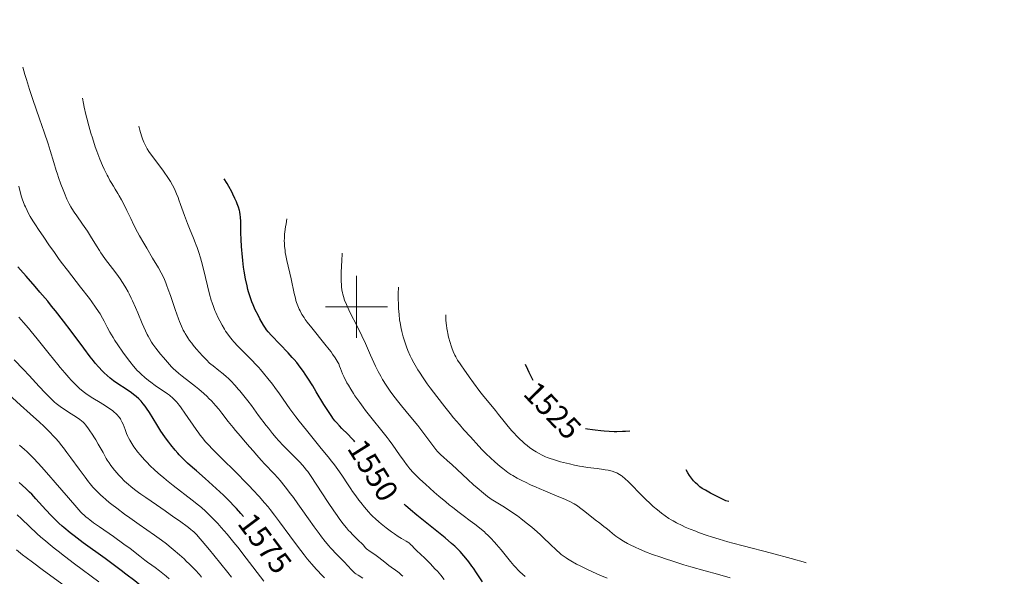
# Model space of a CAD drawing. Units: metres. Extents: x 663879 to 668405, y 4757758 to 4760835.
# Drawn here: x 666891 to 667209, y 4758413 to 4758593 of the extents above; entities that cross this region are included whole.
import ezdxf
from ezdxf.enums import TextEntityAlignment as Align

# ---------------------------------------------------------------- set-up
doc = ezdxf.new("R2010")
doc.units = ezdxf.units.M
doc.header["$MEASUREMENT"] = 0
for name, color, linetype, lineweight in [('Carátula', 7, 'Continuous', 0), ('Elementos auxiliares', 7, 'Continuous', 0), ('Relieve y altimetría', 7, 'Continuous', 0), ('Textos de rotulación', 7, 'Continuous', 0)]:
    doc.layers.add(name, color=color, linetype=linetype, lineweight=lineweight)
doc.styles.add('Style-ariali', font='ariali.shx', dxfattribs={"bigfont": 'arialibig.shx'})

msp = doc.modelspace()

# ---------------------------------------------------------------- linework, layer by layer
at = {"layer": 'Carátula', "color": 7, "linetype": 'Continuous', "lineweight": 0}
for p, q in [((667000, 4758490), (667000, 4758510)), ((666990, 4758500), (667010, 4758500))]:
    msp.add_line(p, q, dxfattribs=at)
msp.add_3dface([(663951.5, 4757758), (668405.19, 4757866.27), (668333, 4760835.41), (663879.32, 4760727.13)], dxfattribs=at)
at = {"layer": 'Elementos auxiliares', "color": 250, "linetype": 'Continuous', "lineweight": 0}
msp.add_3dface([(664827.08, 4758173.13), (664771.32, 4760486.49), (668168.6, 4760569.12), (668225.52, 4758255.75)], dxfattribs=at)
at = {"layer": 'Relieve y altimetría', "color": 36, "linetype": 'Continuous', "lineweight": 0, "flags": 128}
for points, elevation in [([(666940.87, 4758480.01), (666940.24, 4758480.65), (666938.91, 4758482.1), (666937.56, 4758483.66), (666936.69, 4758484.71), (666935.13, 4758486.69), (666934.19, 4758487.98), (666933.78, 4758488.57), (666933.06, 4758489.72), (666932.63, 4758490.5), (666932.35, 4758491.05), (666931.78, 4758492.24), (666930.75, 4758494.6), (666929.3, 4758498.1), (666928.57, 4758499.81), (666927.64, 4758501.89), (666927.18, 4758502.85), (666926.49, 4758504.21), (666926.15, 4758504.86), (666925.45, 4758506.1), (666925.09, 4758506.7), (666924.36, 4758507.87), (666923.59, 4758509.02), (666923.05, 4758509.79), (666921.88, 4758511.38), (666918.91, 4758515.32), (666917.89, 4758516.74), (666917.38, 4758517.47), (666916.89, 4758518.22), (666915.92, 4758519.74), (666913.99, 4758522.85), (666913, 4758524.4), (666911.47, 4758526.68), (666909.57, 4758529.41), (666908.78, 4758530.54), (666907.96, 4758531.79), (666907.62, 4758532.36), (666907.15, 4758533.23), (666906.4, 4758534.8), (666905.59, 4758536.69), (666905.13, 4758537.8), (666904.41, 4758539.68), (666903.67, 4758541.77), (666903.29, 4758542.89), (666902.92, 4758544.06), (666902.14, 4758546.58), (666900.97, 4758550.46), (666900.27, 4758552.67), (666899.05, 4758556.41), (666897.57, 4758560.69), (666895.4, 4758566.96), (666894.31, 4758570.2), (666893.28, 4758573.44), (666892.8, 4758575.03), (666892.13, 4758577.38)], 1565), ([(666998.8, 4758426.37), (666997.91, 4758427.28), (666997.46, 4758427.77), (666996.76, 4758428.57), (666995.59, 4758430.03), (666994.38, 4758431.64), (666993.71, 4758432.58), (666992.62, 4758434.13), (666990.8, 4758436.82), (666985.11, 4758445.47), (666984.22, 4758446.75), (666983.84, 4758447.28), (666983.13, 4758448.19), (666982.66, 4758448.74), (666981.59, 4758449.89), (666980.04, 4758451.45), (666977.62, 4758453.87), (666976.39, 4758455.12), (666974.83, 4758456.78), (666974.04, 4758457.66), (666972.83, 4758459.09), (666971.5, 4758460.75), (666970.78, 4758461.69), (666968.37, 4758464.94), (666966.05, 4758468.09), (666964.87, 4758469.65), (666963.15, 4758471.83), (666962.33, 4758472.82), (666961.79, 4758473.44), (666960.77, 4758474.58), (666959.34, 4758476.07), (666958.47, 4758476.92), (666957.92, 4758477.43), (666956.92, 4758478.32), (666955.54, 4758479.47), (666953.62, 4758480.91), (666952.94, 4758481.46), (666952.51, 4758481.85), (666951.51, 4758482.84), (666950.15, 4758484.27), (666949.38, 4758485.11), (666948.21, 4758486.44), (666947.21, 4758487.63), (666946.74, 4758488.22), (666946.06, 4758489.12), (666945.43, 4758490.04), (666945.12, 4758490.5), (666944.61, 4758491.35), (666944.36, 4758491.79), (666943.98, 4758492.51), (666943.41, 4758493.74), (666942.79, 4758495.24), (666942.46, 4758496.1), (666941.36, 4758499.18), (666939.84, 4758503.63), (666939.14, 4758505.62), (666938.59, 4758507.13), (666938.33, 4758507.81), (666937.93, 4758508.78), (666937.26, 4758510.22), (666936.87, 4758510.97), (666935.94, 4758512.64), (666934.1, 4758515.75), (666932.21, 4758518.91), (666931.24, 4758520.54), (666929.86, 4758522.98), (666929.22, 4758524.16), (666928.04, 4758526.43), (666927, 4758528.55), (666925.76, 4758531.12), (666925.2, 4758532.28), (666924.03, 4758534.56), (666923.31, 4758535.87), (666922.87, 4758536.65), (666922.03, 4758538.06), (666921.45, 4758538.99), (666920.69, 4758540.22), (666920.31, 4758540.86), (666919.7, 4758541.95), (666919.37, 4758542.56), (666918.75, 4758543.8), (666918.42, 4758544.5), (666917.89, 4758545.68), (666917.03, 4758547.75), (666916.08, 4758550.26), (666915.57, 4758551.7), (666914.62, 4758554.55), (666914.14, 4758556.09), (666913.44, 4758558.49), (666912.79, 4758560.93), (666912.49, 4758562.15), (666911.96, 4758564.54), (666911.74, 4758565.71), (666911.47, 4758567.38)], 1560), ([(666942.34, 4758535.31), (666941.86, 4758536.51), (666941.4, 4758537.54), (666941.11, 4758538.17), (666940.5, 4758539.33), (666939.84, 4758540.5), (666939.47, 4758541.11), (666938.83, 4758542.09), (666938.06, 4758543.19), (666937.63, 4758543.78), (666934.44, 4758547.99), (666933.38, 4758549.48), (666932.89, 4758550.2), (666932.35, 4758551.05), (666932.1, 4758551.48), (666931.75, 4758552.13), (666931.25, 4758553.16), (666930.8, 4758554.3), (666930.58, 4758554.93), (666930.16, 4758556.32), (666929.96, 4758557.1), (666929.65, 4758558.38)], 1555), ([(666894.11, 4758529.97), (666893.52, 4758531.11), (666892.97, 4758532.29), (666892.71, 4758532.9), (666892.26, 4758534.03), (666892.05, 4758534.62), (666891.73, 4758535.56), (666891.28, 4758537.14), (666890.83, 4758538.98)], 1570), ([(667028.35, 4758411.93), (667027.27, 4758413.26), (667026.14, 4758414.57), (667025.37, 4758415.41), (667023.87, 4758416.99), (667022.28, 4758418.55), (667020.44, 4758420.28), (667019.67, 4758421), (667018.75, 4758421.91), (667017.85, 4758422.86), (667017.5, 4758423.22), (667017.08, 4758423.62), (667016.87, 4758423.79), (667016.56, 4758424.02), (667016.03, 4758424.34), (667014.54, 4758425.14), (667013.5, 4758425.77), (667012.24, 4758426.62), (667011.34, 4758427.28), (667009.54, 4758428.63), (667007.97, 4758429.88), (667007.24, 4758430.5), (667006.17, 4758431.46), (667005.18, 4758432.42), (667004.67, 4758432.94), (667003.88, 4758433.79), (667002.61, 4758435.24), (667001.39, 4758436.74), (667000.75, 4758437.57), (666999.75, 4758438.91), (666998.71, 4758440.38), (666998.18, 4758441.16), (666997.08, 4758442.82), (666995.43, 4758445.29), (666994.48, 4758446.67), (666992.84, 4758448.94), (666991.9, 4758450.18), (666990.88, 4758451.49), (666988.62, 4758454.28), (666983.79, 4758460.18), (666981.5, 4758463.07), (666980.44, 4758464.46), (666978.49, 4758467.1), (666975.11, 4758471.85), (666973.58, 4758473.98), (666972.83, 4758474.98), (666971.36, 4758476.88), (666969.93, 4758478.62), (666969, 4758479.71), (666968.38, 4758480.41), (666967.17, 4758481.73), (666966.5, 4758482.43), (666965.2, 4758483.75), (666962.77, 4758486.15), (666961.68, 4758487.25), (666960.37, 4758488.66), (666959.77, 4758489.35), (666958.91, 4758490.43), (666958.09, 4758491.57), (666957.69, 4758492.17), (666957.3, 4758492.8), (666956.52, 4758494.12), (666955.78, 4758495.5), (666955.32, 4758496.41), (666954.5, 4758498.2), (666954.23, 4758498.84), (666953.74, 4758500.08), (666953.32, 4758501.32), (666953.05, 4758502.18), (666952.53, 4758504.08), (666950.54, 4758512.15), (666949.88, 4758514.6), (666949.54, 4758515.79), (666949.01, 4758517.52), (666948.45, 4758519.17), (666948.16, 4758519.96), (666947.87, 4758520.74), (666947.26, 4758522.24), (666945.99, 4758525.27), (666945.34, 4758526.9), (666944.37, 4758529.55), (666943.15, 4758533.07), (666942.6, 4758534.62), (666942.34, 4758535.31)], 1555), ([(666989.63, 4758412.48), (666988.34, 4758413.77), (666987.67, 4758414.48), (666986.98, 4758415.23), (666985.56, 4758416.85), (666984.07, 4758418.63), (666983.05, 4758419.9), (666980.93, 4758422.64), (666978.44, 4758425.99), (666975.1, 4758430.54), (666973.48, 4758432.7), (666972.09, 4758434.5), (666971.39, 4758435.37), (666970.31, 4758436.67), (666968.55, 4758438.69), (666966.52, 4758440.89), (666965.37, 4758442.09), (666964.12, 4758443.37), (666961.4, 4758446.11), (666955.95, 4758451.54), (666953.66, 4758453.83), (666951.93, 4758455.64), (666951.23, 4758456.4), (666950.08, 4758457.74), (666949.42, 4758458.58), (666948.99, 4758459.16), (666948.12, 4758460.4), (666944.55, 4758465.68), (666943.34, 4758467.36), (666942.78, 4758468.11), (666942.25, 4758468.77), (666941.92, 4758469.16), (666941.3, 4758469.85), (666941, 4758470.16), (666940.43, 4758470.7), (666939.89, 4758471.16), (666939.54, 4758471.43), (666938.85, 4758471.94), (666934.92, 4758474.6), (666933.5, 4758475.62), (666932.74, 4758476.2), (666931.56, 4758477.16), (666930.36, 4758478.25), (666929.75, 4758478.85), (666929.14, 4758479.48), (666927.93, 4758480.84), (666926.73, 4758482.3), (666925.95, 4758483.31), (666924.43, 4758485.37), (666922.85, 4758487.69), (666921.88, 4758489.17), (666921.29, 4758490.11), (666920.27, 4758491.84), (666919.38, 4758493.48), (666918.4, 4758495.39), (666917.9, 4758496.33), (666917.11, 4758497.71), (666916.61, 4758498.51), (666915.66, 4758499.91), (666914.41, 4758501.65), (666913.64, 4758502.67), (666910.82, 4758506.33), (666906.54, 4758511.83), (666904.55, 4758514.44), (666903.66, 4758515.65), (666902.11, 4758517.83), (666900.8, 4758519.73), (666898.72, 4758522.84), (666897.46, 4758524.69), (666896.01, 4758526.81), (666895.36, 4758527.83), (666894.51, 4758529.24), (666894.11, 4758529.97)], 1570), ([(667054.56, 4758412.92), (667053.63, 4758413.67), (667052.82, 4758414.39), (667052.33, 4758414.87), (667051.39, 4758415.86), (667050.87, 4758416.44), (667049.83, 4758417.68), (667046.75, 4758421.49), (667045.28, 4758423.23), (667044.65, 4758423.95), (667043.44, 4758425.26), (667042.58, 4758426.14), (667041.75, 4758426.93), (667041.33, 4758427.3), (667040.45, 4758428.06), (667039.79, 4758428.59), (667038.22, 4758429.79), (667036.76, 4758430.88), (667034.45, 4758432.6), (667033.16, 4758433.58), (667031.09, 4758435.19), (667030, 4758436.06), (667028.88, 4758436.97), (667026.6, 4758438.87), (667025.1, 4758440.16), (667022.28, 4758442.66), (667020.46, 4758444.35), (667019.68, 4758445.11), (667018.35, 4758446.47), (667017.25, 4758447.7), (667016.61, 4758448.49), (667016.19, 4758449.02), (667015.38, 4758450.12), (667013.92, 4758452.21), (667011.75, 4758455.32), (667010.56, 4758456.95), (667009.93, 4758457.78), (667008.63, 4758459.44), (667004.62, 4758464.4), (667002.95, 4758466.53), (667002.16, 4758467.57), (667001.03, 4758469.09), (666999.48, 4758471.3), (666999.01, 4758472), (666998.14, 4758473.37), (666997.36, 4758474.66), (666996.9, 4758475.47), (666996.62, 4758475.98), (666996.12, 4758476.95), (666995.89, 4758477.45), (666995.49, 4758478.39), (666994.85, 4758480.05), (666994.55, 4758480.83), (666994.24, 4758481.54), (666994.06, 4758481.91), (666993.75, 4758482.5), (666993.13, 4758483.51), (666992.29, 4758484.73), (666991.77, 4758485.44), (666991.16, 4758486.23), (666989.79, 4758487.96), (666985.55, 4758493.17), (666984.1, 4758495.01), (666983.41, 4758495.95), (666983.03, 4758496.51), (666982.38, 4758497.56), (666981.77, 4758498.67), (666981.48, 4758499.28), (666981.05, 4758500.3), (666980.64, 4758501.45), (666980.44, 4758502.09), (666980.25, 4758502.78), (666979.88, 4758504.27), (666978.83, 4758509.05), (666977.44, 4758514.99), (666977.13, 4758516.56), (666976.98, 4758517.56), (666976.89, 4758518.24), (666976.75, 4758519.64), (666976.68, 4758520.68), (666976.66, 4758521.27), (666976.68, 4758522.28), (666976.77, 4758523.5), (666976.85, 4758524.21), (666977.07, 4758525.84), (666977.23, 4758526.79), (666977.53, 4758528.38)], 1545), ([(667065.69, 4758420.45), (667064.6, 4758421.44), (667062.58, 4758423.37), (667060.45, 4758425.4), (667059.32, 4758426.47), (667057.55, 4758428.05), (667056.66, 4758428.81), (667054.88, 4758430.27), (667053.13, 4758431.61), (667052, 4758432.44), (667049.9, 4758433.91), (667047.85, 4758435.24), (667044.66, 4758437.18), (667043.57, 4758437.88), (667043.06, 4758438.23), (667042.3, 4758438.78), (667041.04, 4758439.77), (667038.97, 4758441.51), (667037.81, 4758442.53), (667035.99, 4758444.18), (667030.83, 4758449.06), (667029.47, 4758450.27), (667027.98, 4758451.57), (667027.35, 4758452.13), (667026.6, 4758452.86), (667026.23, 4758453.26), (667025.66, 4758453.93), (667024.67, 4758455.21), (667021.79, 4758459.11), (667019.85, 4758461.62), (667017.6, 4758464.39), (667014.58, 4758468.02), (667013.26, 4758469.62), (667011.7, 4758471.61), (667010.89, 4758472.71), (667010.42, 4758473.38), (667009.58, 4758474.65), (667008.4, 4758476.57), (667007.83, 4758477.57), (667006.98, 4758479.16), (667006.12, 4758480.85), (667005.56, 4758482.02), (667004.49, 4758484.39), (667002.86, 4758488.16), (667001.71, 4758490.63), (667000.17, 4758493.71), (666998, 4758498.05), (666997.09, 4758499.96), (666996.72, 4758500.78), (666996.15, 4758502.19), (666995.76, 4758503.37), (666995.57, 4758504.08), (666995.47, 4758504.54), (666995.3, 4758505.45), (666995.16, 4758506.47), (666995.11, 4758507.1), (666995.06, 4758508.29), (666995.05, 4758509.88), (666995.07, 4758510.87), (666995.16, 4758513.31), (666995.24, 4758514.79), (666995.39, 4758517.38)], 1540), ([(667033.26, 4758461.94), (667031.39, 4758464.18), (667030.31, 4758465.51), (667028.58, 4758467.65), (667025.98, 4758470.99), (667023.84, 4758473.83), (667022.87, 4758475.18), (667021.53, 4758477.09), (667020.35, 4758478.85), (667019.83, 4758479.67), (667019.35, 4758480.45), (667018.51, 4758481.91), (667017.8, 4758483.27), (667017.38, 4758484.15), (667016.62, 4758485.91), (667016.14, 4758487.12), (667015.9, 4758487.76), (667015.57, 4758488.74), (667015.08, 4758490.33), (667014.63, 4758492.07), (667014.42, 4758493.02), (667014.08, 4758494.84), (667013.93, 4758495.85), (667013.74, 4758497.53), (667013.59, 4758499.45), (667013.54, 4758500.52), (667013.49, 4758502.89), (667013.5, 4758504.21), (667013.54, 4758506.38)], 1535), ([(666970.02, 4758411.37), (666964.3, 4758418.85), (666961.59, 4758422.32), (666960.36, 4758423.86), (666958.16, 4758426.52), (666956.25, 4758428.72), (666955.13, 4758429.96), (666954.43, 4758430.71), (666953.14, 4758432.04), (666951.81, 4758433.36), (666951.17, 4758433.96), (666949.86, 4758435.13), (666948.94, 4758435.91), (666946.84, 4758437.59), (666940.73, 4758442.29), (666938.6, 4758443.98), (666937.58, 4758444.82), (666936.61, 4758445.65), (666934.82, 4758447.26), (666933.23, 4758448.79), (666932.28, 4758449.75), (666931.69, 4758450.36), (666930.64, 4758451.51), (666930.12, 4758452.11), (666929.21, 4758453.21), (666928.47, 4758454.19), (666928.04, 4758454.78), (666927.34, 4758455.86), (666926.7, 4758456.94), (666926.34, 4758457.63), (666926.12, 4758458.1), (666925.69, 4758459.09), (666925.2, 4758460.35), (666924.53, 4758462.05), (666924.19, 4758462.82), (666923.85, 4758463.5), (666923.67, 4758463.8), (666923.28, 4758464.36), (666923, 4758464.71), (666922.8, 4758464.94), (666922.35, 4758465.4), (666921.54, 4758466.11), (666921.07, 4758466.48), (666920.28, 4758467.07), (666918.85, 4758468.02), (666917.16, 4758469.05), (666914.74, 4758470.5), (666913.58, 4758471.24), (666912.53, 4758471.97), (666912.03, 4758472.34), (666911.07, 4758473.11), (666910.44, 4758473.65), (666910.02, 4758474.04), (666909.15, 4758474.88), (666907.74, 4758476.34), (666906.96, 4758477.19), (666905.68, 4758478.65), (666904.21, 4758480.4), (666903.41, 4758481.38), (666900.69, 4758484.79), (666896.77, 4758489.7), (666894.88, 4758492), (666893.99, 4758493.06), (666892.32, 4758494.96), (666890.8, 4758496.62)], 1580), ([(667145.11, 4758417.38), (667140.54, 4758418.65), (667134.16, 4758420.38), (667125, 4758422.79), (667121.61, 4758423.69), (667120.08, 4758424.11), (667117.29, 4758424.92), (667114.81, 4758425.69), (667113.31, 4758426.18), (667110.59, 4758427.14), (667109.66, 4758427.49), (667107.9, 4758428.18), (667106.29, 4758428.87), (667105.29, 4758429.32), (667103.45, 4758430.23), (667102.32, 4758430.84), (667101.77, 4758431.15), (667100.97, 4758431.64), (667099.78, 4758432.43), (667098.56, 4758433.33), (667097.93, 4758433.84), (667097.27, 4758434.37), (667095.93, 4758435.53), (667094.6, 4758436.74), (667093.76, 4758437.54), (667092.24, 4758439.02), (667090.93, 4758440.38), (667089.57, 4758441.83), (667088.93, 4758442.5), (667088.24, 4758443.17), (667087.77, 4758443.62), (667086.84, 4758444.46), (667085.86, 4758445.26), (667085.56, 4758445.48), (667085.02, 4758445.86), (667084.51, 4758446.16), (667084.18, 4758446.33), (667083.48, 4758446.62), (667082.67, 4758446.89), (667082.2, 4758447.02), (667081.39, 4758447.21), (667080.4, 4758447.39), (667079.84, 4758447.48), (667077.83, 4758447.73), (667074.66, 4758448.12), (667072.98, 4758448.38), (667072.14, 4758448.53), (667070.47, 4758448.86), (667068.86, 4758449.23), (667067.84, 4758449.48), (667065.97, 4758449.96), (667064.36, 4758450.42), (667063.64, 4758450.64), (667062.62, 4758450.98), (667061.63, 4758451.36), (667061.13, 4758451.57), (667059.77, 4758452.21), (667059.08, 4758452.57), (667058.05, 4758453.16), (667057.04, 4758453.78), (667056.56, 4758454.11), (667056.08, 4758454.45), (667055.18, 4758455.15), (667054.31, 4758455.87), (667053.75, 4758456.37), (667052.66, 4758457.4), (667051.58, 4758458.48), (667051.04, 4758459.04), (667050.22, 4758459.92), (667048.98, 4758461.36), (667047.69, 4758462.95), (667045.88, 4758465.26), (667044.93, 4758466.46), (667043.43, 4758468.3), (667041.18, 4758471.06), (667039.9, 4758472.68), (667037.8, 4758475.47), (667036.39, 4758477.41), (667034.68, 4758479.83), (667033.95, 4758480.9), (667033.47, 4758481.61), (667032.7, 4758482.82), (667032.12, 4758483.82), (667031.81, 4758484.42), (667031.29, 4758485.56), (667030.82, 4758486.77), (667030.6, 4758487.43), (667030.27, 4758488.48), (667029.78, 4758490.24), (667029.5, 4758491.4), (667029.37, 4758492.02), (667029.2, 4758493.01), (667029.05, 4758494.06), (667028.99, 4758494.62), (667028.91, 4758495.79), (667028.9, 4758496.41), (667028.9, 4758497.38)], 1530), ([(666959.57, 4758412.69), (666958.44, 4758414.13), (666956.13, 4758417.02), (666953.87, 4758419.8), (666952.46, 4758421.5), (666950.1, 4758424.32), (666948.84, 4758425.78), (666948.34, 4758426.33), (666947.47, 4758427.21), (666946.92, 4758427.69), (666946.54, 4758428.01), (666945.64, 4758428.7), (666942.75, 4758430.82), (666940.99, 4758432.09), (666938.16, 4758434.07), (666935.35, 4758436), (666931.85, 4758438.39), (666930.29, 4758439.49), (666929.57, 4758440.01), (666928.24, 4758441.01), (666927.06, 4758441.96), (666926.34, 4758442.56), (666925.05, 4758443.72), (666923.79, 4758444.95), (666923.05, 4758445.74), (666922.59, 4758446.25), (666921.74, 4758447.25), (666920.97, 4758448.22), (666920.59, 4758448.73), (666920.02, 4758449.56), (666919.42, 4758450.5), (666919.1, 4758451.04), (666918.05, 4758452.89), (666916.52, 4758455.65), (666915.73, 4758457.01), (666915.34, 4758457.66), (666914.57, 4758458.88), (666913.83, 4758459.98), (666913.37, 4758460.64), (666912.51, 4758461.75), (666911.94, 4758462.41), (666911.66, 4758462.69), (666911.06, 4758463.22), (666910.61, 4758463.57), (666909.49, 4758464.35), (666907.8, 4758465.45), (666905.3, 4758467.07), (666904.18, 4758467.82), (666903.35, 4758468.42), (666902.96, 4758468.72), (666902.38, 4758469.21), (666901.41, 4758470.13), (666900.83, 4758470.72), (666899.38, 4758472.24), (666897.45, 4758474.31), (666894.2, 4758477.79), (666892.35, 4758479.76), (666889.33, 4758482.89)], 1585), ([(667002.05, 4758412.38), (667000.49, 4758413.32), (666999.83, 4758413.77), (666999.51, 4758414.01), (666999.04, 4758414.39), (666998.36, 4758415.02), (666995.96, 4758417.64), (666993.23, 4758420.42), (666992.15, 4758421.57), (666991.6, 4758422.19), (666991.03, 4758422.84), (666989.87, 4758424.22), (666988.69, 4758425.69), (666987.89, 4758426.73), (666986.27, 4758428.9), (666984.45, 4758431.46), (666982.13, 4758434.81), (666981.06, 4758436.36), (666979.58, 4758438.41), (666978.68, 4758439.64), (666976.97, 4758441.85), (666975.33, 4758443.87), (666974.53, 4758444.8), (666973.37, 4758446.09), (666970.23, 4758449.28), (666969.26, 4758450.38), (666967.7, 4758452.21), (666966.67, 4758453.4), (666965.42, 4758454.81), (666963.49, 4758457.01), (666962.45, 4758458.21), (666960.87, 4758460.09), (666960.08, 4758461.06), (666958.53, 4758463.01), (666956.49, 4758465.61), (666955.48, 4758466.89), (666954.44, 4758468.12), (666953.92, 4758468.72), (666953.12, 4758469.6), (666952.31, 4758470.44), (666951.76, 4758470.99), (666950.65, 4758472.02), (666949.02, 4758473.45), (666947.97, 4758474.31), (666946.04, 4758475.8), (666943.67, 4758477.57), (666942.58, 4758478.44), (666941.47, 4758479.43), (666940.87, 4758480.01)], 1565), ([(666949.89, 4758412.71), (666949.2, 4758413.49), (666947.81, 4758415.01), (666947.11, 4758415.74), (666946.04, 4758416.82), (666944.97, 4758417.86), (666944.25, 4758418.54), (666942.82, 4758419.83), (666940.73, 4758421.63), (666939.39, 4758422.72), (666938.54, 4758423.39), (666936.97, 4758424.6), (666934.68, 4758426.27), (666929.76, 4758429.66), (666926.71, 4758431.82), (666925.04, 4758433.03), (666922.5, 4758434.93), (666920.86, 4758436.19), (666920.09, 4758436.82), (666919, 4758437.72), (666918, 4758438.59), (666917.39, 4758439.14), (666916.28, 4758440.22), (666915.76, 4758440.74), (666914.81, 4758441.77), (666913.93, 4758442.8), (666913.37, 4758443.5), (666912.26, 4758444.93), (666910.32, 4758447.54), (666907.68, 4758451.17), (666906.38, 4758452.93), (666905.25, 4758454.44), (666904.67, 4758455.19), (666903.73, 4758456.34), (666902.68, 4758457.54), (666902.1, 4758458.18), (666900.81, 4758459.54), (666900.08, 4758460.27), (666898.88, 4758461.44), (666897.53, 4758462.72), (666894.53, 4758465.46), (666891.37, 4758468.28), (666887.45, 4758471.75)], 1590), ([(667120.84, 4758412.46), (667116.71, 4758413.64), (667112.73, 4758414.74), (667108.11, 4758416), (667105.83, 4758416.67), (667102.24, 4758417.79), (667099.87, 4758418.58), (667098.37, 4758419.09), (667095.72, 4758420.03), (667093.44, 4758420.88), (667092.23, 4758421.37), (667091.49, 4758421.69), (667090.04, 4758422.37), (667088.45, 4758423.15), (667087.62, 4758423.59), (667086.35, 4758424.3), (667085.09, 4758425.07), (667084.48, 4758425.48), (667083.88, 4758425.9), (667082.76, 4758426.76), (667081.74, 4758427.59), (667080.58, 4758428.57), (667080.1, 4758428.98), (667079.24, 4758429.66), (667078.23, 4758430.4), (667077.6, 4758430.87), (667073.42, 4758434.25), (667072.13, 4758435.22), (667071.45, 4758435.68), (667070.33, 4758436.36), (667068.99, 4758437.07), (667068.2, 4758437.44), (667067.34, 4758437.83), (667065.4, 4758438.66), (667061.12, 4758440.42), (667059.04, 4758441.29), (667058.06, 4758441.72), (667056.24, 4758442.54), (667054.62, 4758443.31), (667053.64, 4758443.8), (667051.94, 4758444.69), (667050.51, 4758445.49), (667049.86, 4758445.88), (667048.9, 4758446.53), (667047.87, 4758447.29), (667047.3, 4758447.74), (667046.49, 4758448.41), (667044.7, 4758449.96), (667043.3, 4758451.23), (667041.93, 4758452.53), (667041.27, 4758453.18), (667040.65, 4758453.8), (667039.51, 4758455.01), (667036.83, 4758457.97), (667034.75, 4758460.23), (667033.26, 4758461.94)], 1535), ([(666939.43, 4758412.17), (666938.43, 4758413.02), (666936.32, 4758414.73), (666934.92, 4758415.81), (666933.82, 4758416.59), (666932.45, 4758417.53), (666931.61, 4758418.16), (666929.92, 4758419.47), (666926.79, 4758421.9), (666924.82, 4758423.37), (666921.41, 4758425.81), (666916.87, 4758428.96), (666915.02, 4758430.26), (666913.74, 4758431.17), (666913.21, 4758431.58), (666912.49, 4758432.16), (666911.8, 4758432.79), (666911.45, 4758433.13), (666910.9, 4758433.7), (666909.58, 4758435.15), (666906.89, 4758438.25), (666902.63, 4758443.22), (666900.58, 4758445.6), (666898.19, 4758448.3), (666897.12, 4758449.47), (666895.6, 4758451.06), (666894.13, 4758452.52), (666893.38, 4758453.22), (666892.63, 4758453.91), (666891.09, 4758455.28)], 1595), ([(666916.69, 4758411.14), (666908.85, 4758417), (666905.57, 4758419.46), (666903.51, 4758421.05), (666902.31, 4758421.99), (666900.27, 4758423.63), (666899.41, 4758424.35), (666897.92, 4758425.64), (666896.64, 4758426.8), (666894.31, 4758429.03), (666891.68, 4758431.51), (666890.26, 4758432.83)], 1605), ([(667014.98, 4758412.94), (667014.54, 4758413.35), (667013.74, 4758414.06), (667013.34, 4758414.4), (667012.6, 4758414.97), (667011.23, 4758415.93), (667010.48, 4758416.47), (667009.16, 4758417.49), (667007.26, 4758418.98), (667006.38, 4758419.65), (667005.25, 4758420.42), (667004.06, 4758421.19), (667003.58, 4758421.55), (667003.37, 4758421.74), (667002.96, 4758422.14), (667002.15, 4758423.06), (667001.67, 4758423.58), (667000.8, 4758424.44), (666999.48, 4758425.71), (666998.8, 4758426.37)], 1560), ([(666912.13, 4758405.18), (666898.79, 4758414.8), (666895.21, 4758417.47), (666893.22, 4758418.99), (666892.06, 4758419.9), (666890.07, 4758421.5)], 1610), ([(667081.06, 4758412.33), (667078.62, 4758413.35), (667077.44, 4758413.86), (667076.31, 4758414.36), (667074.2, 4758415.36), (667072.3, 4758416.3), (667071.17, 4758416.9), (667069.24, 4758417.97), (667068.21, 4758418.58), (667067.75, 4758418.88), (667067.11, 4758419.32), (667066.17, 4758420.04), (667065.69, 4758420.45)], 1540), ([(667145.32, 4758417.32), (667145.11, 4758417.38)], 1530)]:
    msp.add_lwpolyline(points, dxfattribs=dict(at, elevation=elevation))
at = {"layer": 'Relieve y altimetría', "color": 36, "linetype": 'Continuous', "lineweight": 30, "flags": 128}
for points, elevation in [([(666999.47, 4758456.39), (666999.24, 4758456.67), (666998.53, 4758457.47), (666997.21, 4758458.83), (666995.31, 4758460.72), (666994.45, 4758461.58), (666993.48, 4758462.6), (666993.04, 4758463.12), (666992.36, 4758464.01), (666991.99, 4758464.54), (666991.13, 4758465.84), (666989.49, 4758468.46), (666987.01, 4758472.54), (666985.83, 4758474.48), (666984.28, 4758476.93), (666983.39, 4758478.29), (666982.84, 4758479.1), (666981.8, 4758480.55), (666980.66, 4758482.02), (666979.85, 4758482.98), (666979.25, 4758483.65), (666977.89, 4758485.13), (666972.5, 4758490.73), (666971.39, 4758491.95), (666970.86, 4758492.62), (666970.56, 4758493.06), (666969.94, 4758494.06), (666968.78, 4758496.14), (666968.16, 4758497.32), (666967.29, 4758499.08), (666966.58, 4758500.66), (666966.19, 4758501.64), (666965.96, 4758502.27), (666965.53, 4758503.54), (666965.12, 4758504.88), (666964.92, 4758505.62), (666964.62, 4758506.84), (666964.16, 4758509.05), (666963.73, 4758511.48), (666963.52, 4758512.82), (666963.23, 4758514.97), (666962.99, 4758517.22), (666962.89, 4758518.36), (666962.82, 4758519.51), (666962.71, 4758521.77), (666962.65, 4758523.9), (666962.6, 4758526.41), (666962.58, 4758527.46), (666962.5, 4758529.09), (666962.44, 4758529.76), (666962.27, 4758530.67), (666962.16, 4758531.13), (666961.85, 4758532.16), (666961.46, 4758533.26), (666961.2, 4758533.92), (666960.7, 4758535.04), (666960.06, 4758536.38), (666959.67, 4758537.13), (666958.73, 4758538.84), (666958.17, 4758539.8), (666957.22, 4758541.38)], 1550), ([(666963.46, 4758432.26), (666962.64, 4758433.19), (666961.17, 4758434.82), (666960.43, 4758435.62), (666958.92, 4758437.19), (666958.16, 4758437.97), (666956.99, 4758439.12), (666955.81, 4758440.24), (666953.42, 4758442.43), (666951.09, 4758444.49), (666948.25, 4758446.97), (666947, 4758448.07), (666945.39, 4758449.52), (666944.69, 4758450.18), (666943.45, 4758451.4), (666942.71, 4758452.18), (666942.24, 4758452.69), (666941.33, 4758453.74), (666939.96, 4758455.41), (666939.28, 4758456.3), (666938.26, 4758457.67), (666937.27, 4758459.09), (666936.79, 4758459.8), (666935.41, 4758461.95), (666933.03, 4758465.86), (666932.14, 4758467.25), (666931.71, 4758467.86), (666931.07, 4758468.71), (666930.39, 4758469.5), (666930.03, 4758469.88), (666929.64, 4758470.25), (666928.81, 4758470.99), (666927.9, 4758471.72), (666927.25, 4758472.2), (666925.87, 4758473.15), (666922.54, 4758475.34), (666921.44, 4758476.12), (666920.9, 4758476.53), (666920.37, 4758476.94), (666919.37, 4758477.81), (666918.42, 4758478.71), (666917.81, 4758479.31), (666916.66, 4758480.54), (666915.56, 4758481.8), (666914.96, 4758482.52), (666913.91, 4758483.85), (666911.81, 4758486.64), (666907.72, 4758492.16), (666905.29, 4758495.38), (666902.74, 4758498.66), (666901.45, 4758500.27), (666900.17, 4758501.83), (666897.67, 4758504.78), (666896.08, 4758506.61), (666893.19, 4758509.89), (666891.35, 4758511.99), (666890.56, 4758512.92)], 1575), ([(667057.09, 4758476.2), (667056.77, 4758476.82), (667055.82, 4758478.74), (667055.34, 4758479.76), (667054.6, 4758481.38)], 1525), ([(667088.32, 4758459.83), (667086.93, 4758459.73), (667086.02, 4758459.69), (667084.21, 4758459.66), (667083.33, 4758459.67), (667081.63, 4758459.73), (667080.02, 4758459.83), (667079.01, 4758459.92), (667077.18, 4758460.12), (667076.27, 4758460.24), (667074.71, 4758460.49), (667074, 4758460.63)], 1525), ([(667119.37, 4758437.38), (667116.58, 4758438.75), (667114.41, 4758439.85), (667112.81, 4758440.72), (667112.22, 4758441.06), (667111.77, 4758441.34), (667111.03, 4758441.86), (667110.3, 4758442.46), (667109.61, 4758443.11), (667108.93, 4758443.82), (667108.28, 4758444.61), (667107.66, 4758445.46), (667107.08, 4758446.39), (667106.53, 4758447.38)], 1525), ([(666930.33, 4758409.87), (666928.31, 4758411.49), (666925.47, 4758413.68), (666923.91, 4758414.86), (666918.7, 4758418.7), (666911.69, 4758423.81), (666908.72, 4758426.04), (666907.46, 4758427.01), (666905.39, 4758428.68), (666904.81, 4758429.18), (666903.78, 4758430.09), (666902.88, 4758430.94), (666902.34, 4758431.48), (666901.31, 4758432.54), (666899.62, 4758434.38), (666897.43, 4758436.83), (666896.38, 4758437.99), (666895, 4758439.43), (666894.29, 4758440.14), (666893.11, 4758441.27), (666890.94, 4758443.23)], 1600), ([(667040.77, 4758411.14), (667038.84, 4758414.09), (667037.83, 4758415.56), (667037.33, 4758416.26), (667036.32, 4758417.59), (667035.34, 4758418.82), (667034.71, 4758419.57), (667033.52, 4758420.92), (667032.4, 4758422.08), (667031.8, 4758422.66), (667030.76, 4758423.59), (667028.63, 4758425.37), (667019.48, 4758432.73), (667017.49, 4758434.4), (667015.87, 4758435.8), (667015.36, 4758436.21)], 1550), ([(667120.32, 4758437.07), (667119.37, 4758437.38)], 1525)]:
    msp.add_lwpolyline(points, dxfattribs=dict(at, elevation=elevation))

# ---------------------------------------------------------------- texts
at = {"layer": 'Textos de rotulación', "color": 27, "linetype": 'Continuous', "lineweight": 0, "style": 'Style-ariali'}
for s, rotation, p in [('1525', 314.2152, (667063.39, 4758466.53, 1525)), ('1550', 302.1095, (667005.37, 4758447.19, 1550)), ('1575', 306.8355, (666970.39, 4758423.6, 1575))]:
    msp.add_text(s, height=7, rotation=rotation, dxfattribs=at).set_placement(p, align=Align.MIDDLE_CENTER)

doc.saveas('drawing.dxf')
